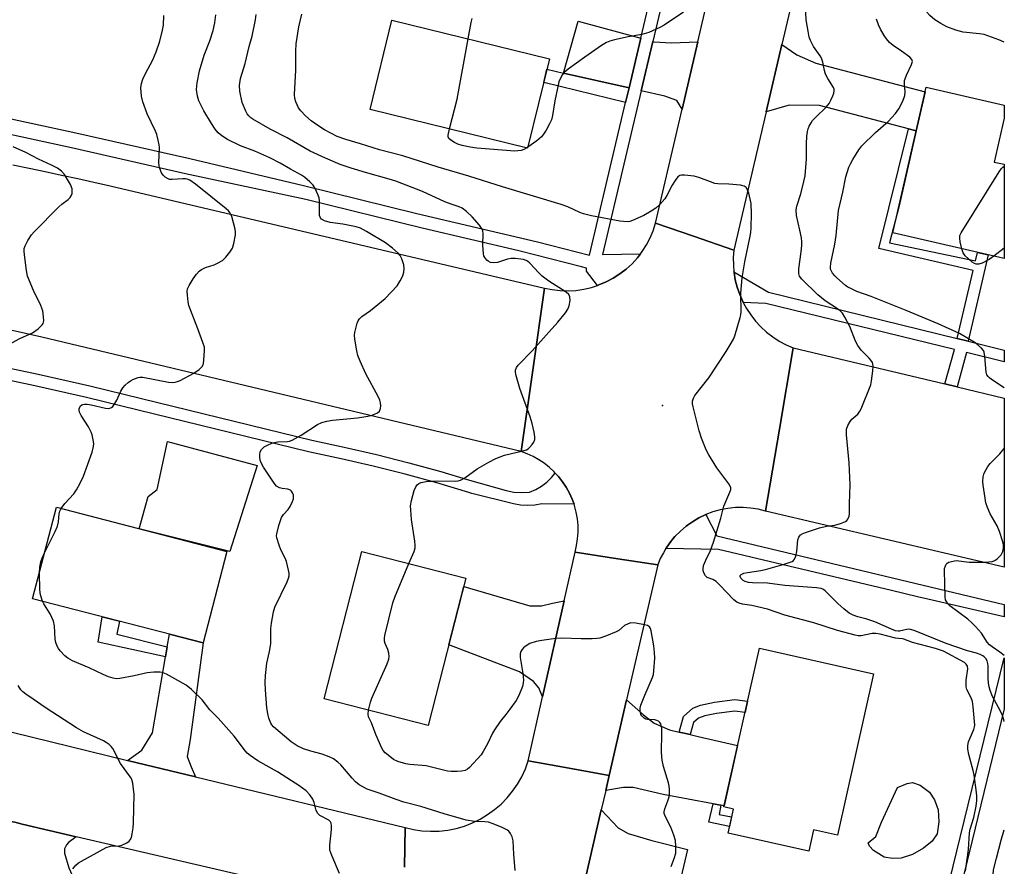
# Model space of a CAD drawing. Units: inches. Extents: x 1237769 to 1243769, y 557453 to 561453.
# Drawn here: x 1243474 to 1243769, y 557723 to 557977 of the extents above; entities that cross this region are included whole.
import ezdxf

# ---------------------------------------------------------------- set-up
doc = ezdxf.new("R2010")
doc.units = ezdxf.units.IN
doc.header["$MEASUREMENT"] = 0
for name, color, linetype in [('BLDG-Footprint', 5, 'Continuous'), ('CULTRL-Pad', 6, 'Continuous'), ('ELEV-Spot Elevation', 7, 'Continuous'), ('TRANS-Driveway', 251, 'Continuous'), ('TRANS-Non Street Sidewalk', 7, 'Continuous'), ('TRANS-Road', 130, 'Continuous'), ('TRANS-Street Sidewalk', 7, 'Continuous'), ('Undefined', 1, 'Continuous')]:
    doc.layers.add(name, color=color, linetype=linetype)

msp = doc.modelspace()

# ---------------------------------------------------------------- linework, layer by layer
at = {"layer": 'BLDG-Footprint'}
for points, elevation in [([(1243632.84, 557965.04), (1243626.28, 557938.26), (1243579.1, 557949.83), (1243585.66, 557976.6)], 577.86), ([(1243769.05, 557933.39), (1243769.05, 557905.14), (1243735.66, 557912.82), (1243745.7, 557956.53), (1243769.06, 557951.16), (1243769.06, 557947.2), (1243766.04, 557934.08)], 582.82), ([(1243536.25, 557817.35), (1243529.15, 557789.97), (1243478.06, 557803.21), (1243485.16, 557830.59)], 571.18), ([(1243607.79, 557809.37), (1243596.46, 557765.22), (1243565.34, 557773.21), (1243576.67, 557817.36)], 574.36), ([(1243729.92, 557780.72), (1243719.05, 557732.36), (1243711.93, 557733.96), (1243710.5, 557727.56), (1243686.32, 557732.99), (1243687.93, 557740.16), (1243685.04, 557740.81), (1243695.73, 557788.4)], 602.04)]:
    msp.add_lwpolyline(points, close=True, dxfattribs=dict(at, elevation=elevation))
at = {"layer": 'CULTRL-Pad'}
for points in [[(1243545.27, 557843.14), (1243537.08, 557817.37), (1243509.98, 557824.16), (1243512.66, 557833.81), (1243515.37, 557835.95), (1243518.45, 557850.32)], [(1243738.21, 557725.41), (1243735.55, 557725.31), (1243733.1, 557725.73), (1243729.92, 557727.77), (1243728.67, 557729.08), (1243728.24, 557730.07), (1243730.57, 557731.91), (1243732.24, 557736.19), (1243737.07, 557746.67), (1243739.98, 557747.82), (1243741.59, 557748.11), (1243743.87, 557747.3), (1243746.62, 557745.28), (1243748.11, 557742.94), (1243749.23, 557739.93), (1243749.49, 557736.29), (1243748.91, 557732.72), (1243747.42, 557730.51), (1243744.88, 557728.44), (1243741.54, 557726.57)]]:
    msp.add_lwpolyline(points, close=True, dxfattribs=at)
at = {"layer": 'ELEV-Spot Elevation'}
msp.add_point((1243666.66, 557861.08, 575.97), dxfattribs=at)
at = {"layer": 'TRANS-Driveway'}
for points in [[(1243660.18, 557971.17), (1243656.66, 557956.26), (1243637.02, 557960.72), (1243641.42, 557976.25)], [(1243677.23, 557970.05), (1243672.56, 557949.91), (1243671.03, 557952.51), (1243667.37, 557953.83), (1243660.3, 557955.43), (1243663.79, 557970.19), (1243664.14, 557970.1), (1243669.42, 557969.81)], [(1243742.69, 557943.42), (1243740.36, 557944.03), (1243713.69, 557950.97), (1243704.6, 557951.12), (1243697.76, 557949.16), (1243702.46, 557969.27), (1243706.94, 557966.21), (1243712.66, 557963.72), (1243745.38, 557955.13)], [(1243637.22, 557802.53), (1243630.78, 557773.75), (1243629.62, 557776.47), (1243628.01, 557778.37), (1243623.91, 557781.3), (1243602.66, 557789.36), (1243607.16, 557806.9), (1243626.98, 557801.09), (1243630.5, 557801.09), (1243633.73, 557801.83)], [(1243526.79, 557749.84), (1243506.48, 557754.77), (1243510.75, 557757.78), (1243513.97, 557763.05), (1243517.89, 557785.83), (1243518.39, 557788.76), (1243519.05, 557792.59), (1243529.15, 557789.97), (1243525.26, 557761), (1243524.38, 557755.87), (1243525.55, 557752.79)], [(1243671.7, 557763.23), (1243672.64, 557763.02), (1243675.02, 557762.47), (1243677.41, 557761.93), (1243689.18, 557759.26), (1243685.11, 557741.15), (1243684.15, 557741.33), (1243681.82, 557741.76), (1243666.85, 557744.55), (1243657.91, 557746.6), (1243654.98, 557746.6), (1243649.67, 557745.68), (1243650.7, 557750.18), (1243655.94, 557772.89), (1243660.99, 557768.44), (1243664.21, 557765.95), (1243668.76, 557763.9)], [(1243669.74, 557709.38), (1243669.45, 557708.15), (1243666.76, 557708.74), (1243654.98, 557711.35), (1243650.58, 557711.49), (1243648.97, 557711.35), (1243647.07, 557710.91), (1243641.11, 557708.57), (1243648.35, 557739.97), (1243653.37, 557734.51), (1243656.45, 557732.89), (1243663.48, 557730.7), (1243674.13, 557728.06)], [(1243491.13, 557731.87), (1243488.76, 557730.15), (1243488.17, 557729.41), (1243487.59, 557728.24), (1243487.59, 557726.92), (1243488.9, 557722.53), (1243498.62, 557701.18), (1243482.18, 557692.46), (1243481.21, 557694.26), (1243479.42, 557697.6), (1243463.4, 557727.36), (1243461.2, 557730.29), (1243459.3, 557731.91), (1243454.62, 557733.64), (1243455.36, 557734.04), (1243457.4, 557734.93), (1243459.51, 557735.65), (1243461.67, 557736.2), (1243463.86, 557736.56), (1243466.08, 557736.75), (1243468.3, 557736.75), (1243470.52, 557736.57), (1243472.71, 557736.2), (1243474.87, 557735.66)]]:
    msp.add_lwpolyline(points, close=True, dxfattribs=at)
at = {"layer": 'TRANS-Non Street Sidewalk'}
for points in [[(1243637.02, 557960.72), (1243656.66, 557956.26), (1243655.63, 557951.93), (1243631.1, 557957.94), (1243632.08, 557961.93)], [(1243742.69, 557943.42), (1243737.53, 557920.95), (1243734.65, 557909.89), (1243760.38, 557904.43), (1243760.98, 557907), (1243764.21, 557906.26), (1243758.28, 557880.37), (1243754.93, 557881.19), (1243759.7, 557901.53), (1243731.44, 557908.17), (1243740.36, 557944.03)], [(1243518.39, 557788.76), (1243517.89, 557785.83), (1243497.71, 557790.22), (1243498.92, 557797.8), (1243504.05, 557796.47), (1243503.28, 557792.57)], [(1243675.02, 557762.47), (1243672.64, 557763.02), (1243671.7, 557763.23), (1243672.96, 557767.87), (1243675.79, 557770.45), (1243678.02, 557771.32), (1243682.24, 557772.18), (1243688.37, 557772.99), (1243692.15, 557772.46), (1243691.4, 557769.13), (1243688.35, 557769.55), (1243682.91, 557768.83), (1243679.4, 557768.14), (1243677.47, 557767.37), (1243676.01, 557766.11)], [(1243684.15, 557741.33), (1243683.62, 557738.52), (1243687.4, 557737.82), (1243686.75, 557734.9), (1243680.59, 557736.28), (1243681.82, 557741.76)]]:
    msp.add_lwpolyline(points, close=True, dxfattribs=at)
at = {"layer": 'TRANS-Road'}
for points in [[(1243715.32, 558024.24), (1243702.46, 557969.27), (1243697.76, 557949.16), (1243688.05, 557907.65), (1243675.95, 557911.84), (1243664.64, 557915.75), (1243672.56, 557949.91), (1243677.23, 557970.05), (1243685.62, 558006.28)], [(1243472.12, 557933.2), (1243476.99, 557932.21), (1243481.85, 557931.2), (1243486.71, 557930.17), (1243491.57, 557929.13), (1243496.41, 557928.06), (1243501.26, 557926.97), (1243631.35, 557896.3), (1243627.84, 557871.65), (1243624.36, 557847.3), (1243480.76, 557881.63), (1243475.88, 557882.69), (1243471, 557883.74)], [(1243466.14, 557764.56), (1243506.48, 557754.77), (1243526.79, 557749.84), (1243589.59, 557734.6), (1243589.45, 557722.71)], [(1243589.45, 557722.71), (1243589.59, 557734.6), (1243592.1, 557734.02), (1243594.65, 557733.65), (1243597.23, 557733.5), (1243599.81, 557733.57), (1243602.37, 557733.87), (1243604.89, 557734.37), (1243607.37, 557735.09), (1243609.77, 557736.02), (1243612.09, 557737.16), (1243614.3, 557738.49), (1243616.39, 557739.99), (1243618.35, 557741.67), (1243620.15, 557743.52), (1243621.79, 557745.51), (1243623.26, 557747.63), (1243624.54, 557749.87), (1243625.62, 557752.21), (1243626.5, 557754.63), (1243638.71, 557752.38), (1243650.7, 557750.18), (1243649.67, 557745.68), (1243648.35, 557739.97), (1243641.11, 557708.57)], [(1243589.29, 557709.01), (1243491.13, 557731.87), (1243474.87, 557735.66), (1243472.71, 557736.2), (1243470.52, 557736.57), (1243468.3, 557736.75), (1243466.08, 557736.75), (1243463.86, 557736.56), (1243461.67, 557736.2), (1243459.51, 557735.65), (1243457.4, 557734.93), (1243455.36, 557734.04), (1243454.62, 557733.64), (1243453.4, 557732.99), (1243451.54, 557731.78), (1243449.78, 557730.41), (1243448.14, 557728.91), (1243446.63, 557727.28), (1243445.25, 557725.53), (1243444.03, 557723.67), (1243442.96, 557721.72)]]:
    msp.add_lwpolyline(points, dxfattribs=at)
for points in [[(1243688.05, 557907.65), (1243687.9, 557905.42), (1243687.92, 557903.19), (1243688.1, 557901.17), (1243688.12, 557900.97), (1243688.49, 557898.76), (1243689.04, 557896.6), (1243689.8, 557894.39), (1243690.74, 557892.25), (1243690.87, 557892), (1243691.84, 557890.2), (1243693.12, 557888.24), (1243694.55, 557886.4), (1243696.14, 557884.68), (1243697.85, 557883.1), (1243699.7, 557881.67), (1243701.65, 557880.39), (1243703.71, 557879.28), (1243705.85, 557878.35), (1243701.72, 557854.05), (1243697.55, 557829.48), (1243695.34, 557830.03), (1243693.08, 557830.39), (1243690.8, 557830.55), (1243688.52, 557830.52), (1243686.24, 557830.29), (1243684, 557829.86), (1243681.8, 557829.24), (1243679.66, 557828.44), (1243677.6, 557827.45), (1243675.64, 557826.29), (1243674.21, 557825.28), (1243673.77, 557824.97), (1243672.04, 557823.49), (1243670.43, 557821.86), (1243669.49, 557820.73), (1243669.15, 557820.33), (1243667.98, 557818.7), (1243667.69, 557818.21), (1243666.95, 557817), (1243666.04, 557815.21), (1243665.27, 557813.37), (1243653.35, 557815.19), (1243640.49, 557817.15), (1243640.96, 557819.12), (1243641.27, 557821.12), (1243641.41, 557823.14), (1243641.39, 557825.16), (1243641.2, 557827.18), (1243640.85, 557829.17), (1243640.32, 557831.13), (1243640.2, 557831.49), (1243639.65, 557833.03), (1243638.82, 557834.88), (1243637.84, 557836.65), (1243636.76, 557838.28), (1243635.56, 557839.81), (1243634.59, 557840.87), (1243634.24, 557841.25), (1243632.81, 557842.57), (1243631.28, 557843.78), (1243629.66, 557844.86), (1243627.96, 557845.81), (1243626.19, 557846.63), (1243624.36, 557847.3), (1243627.84, 557871.65), (1243631.35, 557896.3), (1243633.67, 557895.83), (1243636.03, 557895.55), (1243638.39, 557895.48), (1243640.76, 557895.62), (1243643.11, 557895.95), (1243645.42, 557896.49), (1243647.2, 557897.07), (1243647.67, 557897.22), (1243649.86, 557898.14), (1243651.9, 557899.22), (1243653.95, 557900.53), (1243654.34, 557900.84), (1243655.82, 557901.98), (1243657.57, 557903.59), (1243659.17, 557905.34), (1243660.08, 557906.52), (1243660.62, 557907.21), (1243661.89, 557909.21), (1243663, 557911.31), (1243663.91, 557913.49), (1243664.64, 557915.75), (1243675.95, 557911.84)], [(1243751.21, 557867.57), (1243754.9, 557866.7), (1243769.05, 557863.34), (1243769.05, 557812.69), (1243697.55, 557829.48), (1243701.72, 557854.05), (1243705.85, 557878.35)], [(1243665.27, 557813.37), (1243655.94, 557772.89), (1243650.7, 557750.18), (1243638.71, 557752.38), (1243626.5, 557754.63), (1243630.78, 557773.75), (1243637.22, 557802.53), (1243640.49, 557817.15), (1243653.35, 557815.19)]]:
    msp.add_lwpolyline(points, close=True, dxfattribs=at)
at = {"layer": 'TRANS-Street Sidewalk'}
for points in [[(1243754.93, 557881.19), (1243758.28, 557880.37), (1243769.06, 557877.72), (1243769.06, 557874.18), (1243757.78, 557876.95), (1243754.9, 557866.7), (1243751.21, 557867.57), (1243754.11, 557877.85), (1243697.62, 557891.71), (1243690.87, 557892), (1243690.74, 557892.25), (1243689.8, 557894.39), (1243689.04, 557896.6), (1243688.49, 557898.76), (1243688.12, 557900.97), (1243688.1, 557901.17), (1243698.44, 557895.05)], [(1243667.69, 557818.21), (1243667.98, 557818.7), (1243669.15, 557820.33), (1243669.49, 557820.73), (1243670.43, 557821.86), (1243672.04, 557823.49), (1243673.77, 557824.97), (1243674.21, 557825.28), (1243675.64, 557826.29), (1243677.6, 557827.45), (1243679.66, 557828.44), (1243682.98, 557822.02), (1243758.56, 557803.96), (1243769.05, 557801.45), (1243769.05, 557797.79), (1243746.19, 557803.03), (1243743.04, 557803.78), (1243735.25, 557805.64), (1243683.48, 557817.98)]]:
    msp.add_lwpolyline(points, close=True, dxfattribs=at)
for points in [[(1243464.07, 557873.8), (1243479.67, 557870.49), (1243495.21, 557866.96), (1243510.7, 557863.19), (1243561.63, 557850.7), (1243571.38, 557848.65), (1243581.07, 557846.4), (1243590.73, 557843.95), (1243600.32, 557841.3), (1243608.2, 557838.95), (1243619.91, 557835.64), (1243622.2, 557835.15), (1243624.54, 557834.99), (1243626.89, 557835.15), (1243628.71, 557835.94), (1243630.43, 557836.93), (1243632.02, 557838.12), (1243633.46, 557839.5), (1243634.59, 557840.87), (1243635.56, 557839.81), (1243636.76, 557838.28), (1243637.84, 557836.65), (1243638.82, 557834.88), (1243639.65, 557833.03), (1243640.2, 557831.49), (1243630.56, 557831.6), (1243628.46, 557831.22), (1243626.33, 557831.09), (1243624.21, 557831.22), (1243622.11, 557831.6), (1243609.63, 557834.77), (1243608.64, 557835.05), (1243599.1, 557837.89), (1243589.59, 557840.51), (1243580.03, 557842.93), (1243570.41, 557845.17), (1243560.65, 557847.22), (1243509.65, 557859.73), (1243494.2, 557863.49), (1243478.72, 557867.01), (1243463.18, 557870.31)], [(1243741.36, 557672.33), (1243755.87, 557731.63), (1243769.05, 557785.51), (1243769.05, 557770.23), (1243759.4, 557730.76), (1243744.89, 557671.45)]]:
    msp.add_lwpolyline(points, dxfattribs=at)
for points in [[(1243674.19, 558014.21, 0), (1243663.79, 557970.19, 0), (1243660.3, 557955.43, 0), (1243648.71, 557906.37, 0), (1243660.08, 557906.52, 0), (1243659.17, 557905.34, 0), (1243657.57, 557903.59, 0), (1243655.82, 557901.98, 0), (1243654.34, 557900.84, 0), (1243653.95, 557900.53, 0), (1243651.9, 557899.22, 0), (1243649.86, 557898.14, 0), (1243647.67, 557897.22, 0), (1243647.2, 557897.07, 0), (1243643.93, 557901.32, 0), (1243643.93, 557902.3, 0), (1243642.43, 557902.7, 0), (1243623.7, 557907.48, 0), (1243594.69, 557914.21, 0), (1243559.86, 557922.84, 0), (1243523.79, 557930.57, 0), (1243489.7, 557938.3, 0), (1243455.53, 557945.74, 0)], [(1243456.78, 557950.26, 0), (1243490.98, 557942.82, 0), (1243525.11, 557935.08, 0), (1243559.17, 557927.03, 0), (1243593.16, 557918.68, 0), (1243629.27, 557910.11, 0), (1243644.82, 557906.16, 0), (1243655.63, 557951.93, 0), (1243656.66, 557956.26, 0), (1243660.18, 557971.17, 0), (1243670.7, 558015.68, 0)]]:
    msp.add_polyline3d(points, dxfattribs=at)
at = {"layer": 'Undefined'}
for p, q in [((1243626.34, 557938.49, 578), (1243626.06, 557938.31, 578)), ((1243769.05, 557908.21, 582), (1243765.94, 557905.86, 582))]:
    msp.add_line(p, q, dxfattribs=at)
for points, elevation in [([(1243769.06, 557969.96), (1243767.39, 557970.65), (1243762.99, 557972.28), (1243761.62, 557972.52), (1243756.76, 557972.98), (1243754.55, 557973.59), (1243751.85, 557974.6), (1243750.02, 557975.62), (1243748.24, 557976.73), (1243746.74, 557977.96), (1243745.81, 557978.98), (1243745.01, 557980.44), (1243744.71, 557981.53), (1243744.52, 557984.17), (1243744.49, 557986.53), (1243745.14, 557991.18), (1243745.26, 557992.66), (1243744.88, 557997.68), (1243744.9, 558000)], 582), ([(1243486.58, 557830.22), (1243487.66, 557831.71), (1243490.42, 557834.63), (1243491.2, 557835.81), (1243492.33, 557837.79), (1243493.25, 557839.92), (1243495.84, 557847.13), (1243496.32, 557848.81), (1243496.36, 557849.67), (1243496.2, 557850.85), (1243495.89, 557852.31), (1243495.62, 557853.15), (1243494.79, 557854.67), (1243492.55, 557858.12), (1243492.07, 557859.14), (1243491.98, 557859.65), (1243492.02, 557860.15), (1243492.16, 557860.62), (1243492.4, 557861.03), (1243492.78, 557861.32), (1243493.13, 557861.45), (1243493.59, 557861.53), (1243494.41, 557861.53), (1243495.57, 557861.33), (1243499.89, 557860.29), (1243500.71, 557860.2), (1243501.21, 557860.27), (1243501.64, 557860.49), (1243502.03, 557860.83), (1243502.71, 557861.67), (1243503.25, 557862.7), (1243504.44, 557865.4), (1243505.03, 557866.39), (1243505.8, 557867.24), (1243506.64, 557868.02), (1243507.32, 557868.53), (1243508.06, 557868.91), (1243509.64, 557869.45), (1243510.18, 557869.55), (1243511.02, 557869.55), (1243518.78, 557868.11), (1243519.96, 557868.02), (1243520.72, 557868.09), (1243521.46, 557868.27), (1243522.27, 557868.6), (1243526.29, 557870.79), (1243527.94, 557871.91), (1243528.57, 557872.47), (1243528.9, 557872.91), (1243529.18, 557873.68), (1243529.35, 557874.82), (1243529.56, 557877.46), (1243529.48, 557878.6), (1243529.07, 557879.97), (1243527.56, 557884.05), (1243524.84, 557891.05), (1243524.61, 557892.16), (1243524.41, 557894.14), (1243524.36, 557895.27), (1243524.46, 557896.08), (1243524.91, 557897.11), (1243526.16, 557899.07), (1243527.16, 557900.5), (1243527.96, 557901.34), (1243528.62, 557901.82), (1243529.82, 557902.42), (1243532.44, 557903.24), (1243533.46, 557903.72), (1243534.9, 557904.6), (1243535.93, 557905.54), (1243537.14, 557907.07), (1243537.87, 557908.25), (1243538.3, 557909.64), (1243538.8, 557912.23), (1243538.85, 557913.09), (1243538.74, 557913.92), (1243537.7, 557917.77), (1243537.14, 557918.93), (1243536.67, 557919.49), (1243536.03, 557920.09), (1243526.83, 557927.39), (1243525.15, 557928.62), (1243524.38, 557928.98), (1243523.85, 557929.07), (1243523, 557929.07), (1243519.83, 557928.8), (1243519.07, 557928.86), (1243518.63, 557929), (1243517.7, 557929.57), (1243517.12, 557930.15), (1243516.69, 557930.86), (1243516.16, 557932.17), (1243515.93, 557932.98), (1243515.83, 557933.82), (1243516, 557938.41), (1243515.94, 557939.25), (1243515.67, 557940.64), (1243515.24, 557942.3), (1243514.88, 557943.37), (1243512.38, 557948.56), (1243511.05, 557952.1), (1243510.61, 557953.76), (1243510.47, 557956.26), (1243510.62, 557957.63), (1243511.06, 557958.92), (1243511.77, 557960.44), (1243514.08, 557964.7), (1243515.02, 557967.08), (1243516.07, 557970.04), (1243516.82, 557973.13), (1243517.21, 557975.11), (1243517.39, 557978.02)], 570), ([(1243622.6, 557721.72), (1243622.15, 557726.63), (1243621.93, 557730.69), (1243621.62, 557731.8), (1243621.16, 557732.84), (1243620.69, 557733.51), (1243620.26, 557733.85), (1243618.43, 557734.72), (1243615.69, 557735.83), (1243614.58, 557736.21), (1243613.47, 557736.37), (1243610.34, 557736.46), (1243607.84, 557736.84), (1243601.32, 557738.7), (1243594.27, 557740.9), (1243589.21, 557742.23), (1243586.89, 557743.02), (1243581.79, 557744.95), (1243578.21, 557746.16), (1243575.88, 557747.47), (1243574.71, 557748.34), (1243573.72, 557749.39), (1243570.31, 557753.42), (1243569.49, 557754.19), (1243568.16, 557755.17), (1243566.88, 557755.8), (1243564.75, 557756.65), (1243561.35, 557757.51), (1243559.19, 557758.24), (1243557.3, 557759.13), (1243555.49, 557760.28), (1243550.19, 557764.82), (1243549.69, 557765.41), (1243549.42, 557765.88), (1243548.81, 557767.41), (1243548.45, 557768.76), (1243548.21, 557770.51), (1243547.77, 557775.85), (1243547.66, 557778.23), (1243547.8, 557780.23), (1243548.2, 557783.93), (1243548.99, 557787.39), (1243549.36, 557789.66), (1243549.4, 557794.27), (1243549.55, 557795.92), (1243550.17, 557799.28), (1243550.56, 557800.65), (1243554.31, 557808.22), (1243554.72, 557809.32), (1243554.86, 557810.11), (1243554.85, 557810.89), (1243554.73, 557811.75), (1243554.12, 557814.31), (1243553.7, 557815.36), (1243552.4, 557817.82), (1243551.85, 557819.21), (1243551.17, 557821.48), (1243551.1, 557822.06), (1243551.14, 557822.61), (1243551.77, 557825.12), (1243552.6, 557827.58), (1243553.15, 557828.42), (1243554.57, 557829.92), (1243555.2, 557830.8), (1243555.91, 557832.34), (1243556.15, 557833.13), (1243556.21, 557833.66), (1243556.14, 557834.2), (1243555.87, 557834.97), (1243555.6, 557835.42), (1243555.25, 557835.77), (1243554.52, 557836.04), (1243552.8, 557836.25), (1243551.99, 557836.45), (1243551.1, 557836.98), (1243550.34, 557837.85), (1243547.21, 557842.61), (1243546.48, 557843.9), (1243546.22, 557844.73), (1243546.09, 557845.6), (1243546.05, 557846.46), (1243546.19, 557847.27), (1243546.61, 557847.95), (1243547.44, 557848.71), (1243548.39, 557849.25), (1243549.66, 557849.79), (1243550.44, 557850.03), (1243551.46, 557850.2), (1243554.43, 557850.29), (1243554.95, 557850.41), (1243555.73, 557850.71), (1243558.46, 557852.21), (1243563.4, 557855.38), (1243564.7, 557856.01), (1243566.12, 557856.38), (1243567.86, 557856.7), (1243575.31, 557857.39), (1243578.42, 557857.91), (1243579.73, 557858.21), (1243580.46, 557858.47), (1243581.38, 557858.95), (1243581.9, 557859.44), (1243582.19, 557860.17), (1243582.29, 557861.01), (1243582.26, 557861.87), (1243582.04, 557862.71), (1243581.54, 557863.78), (1243577.88, 557870.62), (1243576.12, 557874.41), (1243575.46, 557876.07), (1243575.12, 557877.5), (1243574.51, 557881.01), (1243574.43, 557882.17), (1243574.53, 557883), (1243575.21, 557885.75), (1243575.52, 557886.52), (1243575.91, 557887.1), (1243576.64, 557887.77), (1243579.21, 557889.61), (1243583.6, 557893.22), (1243585.47, 557895.06), (1243587.19, 557897.01), (1243588.12, 557898.44), (1243588.91, 557899.94), (1243589.25, 557901.03), (1243589.36, 557902.16), (1243589.18, 557903.24), (1243588.59, 557905.11), (1243588.11, 557906.09), (1243587.55, 557906.74), (1243585.78, 557908.25), (1243583.71, 557909.87), (1243578.08, 557913.27), (1243576.29, 557914.22), (1243574.95, 557914.68), (1243570.91, 557915.47), (1243567.14, 557915.92), (1243565.5, 557916.41), (1243564.56, 557916.92), (1243564.22, 557917.3), (1243563.98, 557918.01), (1243564.01, 557922.48), (1243563.87, 557923.31), (1243563.5, 557924.37), (1243562.69, 557926.16), (1243562.08, 557927.11), (1243561.06, 557928.18), (1243559.49, 557929.56), (1243558.54, 557930.18), (1243555.26, 557931.96), (1243552.23, 557933.72), (1243549.05, 557935.36), (1243544.62, 557937.36), (1243540.34, 557938.94), (1243536.39, 557940.79), (1243534.71, 557941.94), (1243533.59, 557942.87), (1243532.7, 557943.94), (1243531.6, 557945.66), (1243529.35, 557949.44), (1243527.87, 557952.38), (1243527.41, 557953.78), (1243527.17, 557955.8), (1243527.34, 557957.78), (1243528.01, 557961.42), (1243529.4, 557966.06), (1243531.09, 557970.42), (1243532.12, 557973.45), (1243532.62, 557975.78), (1243532.95, 557978.14)], 572), ([(1243590.76, 557813.74), (1243592.32, 557817.34), (1243592.64, 557818.44), (1243592.66, 557819.28), (1243592.53, 557820.41), (1243591.5, 557826.95), (1243591.27, 557829.74), (1243591.26, 557831.06), (1243591.5, 557832.62), (1243592.36, 557835.68), (1243592.77, 557836.72), (1243593.24, 557837.38), (1243593.69, 557837.71), (1243594.46, 557838.07), (1243595.89, 557838.32), (1243599.43, 557838.55), (1243604.66, 557838.42), (1243605.48, 557838.51), (1243606.23, 557838.71), (1243607.45, 557839.39), (1243611.17, 557842.11), (1243614.72, 557844.17), (1243616.77, 557845.27), (1243619.35, 557846.26), (1243624.88, 557847.5), (1243625.95, 557847.86), (1243626.43, 557848.15), (1243626.86, 557848.53), (1243627.63, 557849.43), (1243628.12, 557850.14), (1243628.45, 557850.9), (1243628.49, 557851.72), (1243628.24, 557853.14), (1243627.66, 557855.72), (1243627.06, 557857.69), (1243623.95, 557866.22), (1243622.76, 557870.37), (1243622.64, 557871.19), (1243622.68, 557871.73), (1243622.98, 557872.49), (1243623.49, 557873.17), (1243627.75, 557877.6), (1243631.89, 557882.14), (1243635.39, 557886.05), (1243637.6, 557888.85), (1243638.38, 557890.01), (1243638.78, 557890.95), (1243639.03, 557892.61), (1243638.97, 557893.67), (1243638.62, 557894.33), (1243637.84, 557895.06), (1243632.69, 557898.35), (1243630.62, 557899.89), (1243629.61, 557900.83), (1243626.91, 557903.75), (1243626.27, 557904.32), (1243625.81, 557904.61), (1243625.05, 557904.87), (1243624.22, 557905.01), (1243622.53, 557905.18), (1243621.41, 557905.21), (1243620.3, 557905), (1243617.26, 557903.99), (1243616.19, 557903.85), (1243615.2, 557904), (1243614.5, 557904.32), (1243614.09, 557904.62), (1243613.43, 557905.49), (1243613.2, 557905.99), (1243613.07, 557906.54), (1243612.92, 557909.19), (1243612.99, 557912.66), (1243612.9, 557913.47), (1243612.72, 557913.99), (1243611.89, 557915.18), (1243609.7, 557917.65), (1243608.02, 557919.25), (1243606.73, 557920.23), (1243605.84, 557920.64), (1243603.36, 557921.42), (1243601.47, 557922.12), (1243594.85, 557925.22), (1243586.79, 557928.33), (1243584.82, 557928.98), (1243577.75, 557930.91), (1243573.4, 557932.2), (1243570.2, 557933.32), (1243565.72, 557935.22), (1243561.17, 557937.33), (1243554.29, 557941.3), (1243549.17, 557943.91), (1243544.01, 557946.9), (1243543.4, 557947.34), (1243542.83, 557947.88), (1243542.35, 557948.55), (1243541.94, 557949.3), (1243540.81, 557951.92), (1243540.1, 557955.35), (1243539.97, 557957.05), (1243540.35, 557959.15), (1243541.74, 557963.59), (1243542.91, 557968.72), (1243543.78, 557971.8), (1243544.84, 557976.65), (1243544.98, 557978.33)], 574), ([(1243757.39, 557721.59), (1243758.3, 557728.06), (1243758.62, 557733.04), (1243758.86, 557734.19), (1243759.96, 557737.59), (1243760.59, 557741.01), (1243760.8, 557742.7), (1243760.82, 557744.01), (1243760.75, 557745.11), (1243760, 557750.28), (1243759.69, 557751.71), (1243758.42, 557756.51), (1243758.18, 557758.15), (1243758.16, 557759.21), (1243758.35, 557760.3), (1243758.8, 557761.52), (1243759.97, 557764.01), (1243760.16, 557764.77), (1243760.2, 557765.35), (1243759.78, 557770.77), (1243759.53, 557772.43), (1243759.16, 557773.47), (1243757.86, 557775.97), (1243757.64, 557776.76), (1243757.59, 557777.6), (1243757.66, 557778.75), (1243758.09, 557782.22), (1243758.01, 557783.01), (1243757.66, 557783.63), (1243757.11, 557784.11), (1243750.81, 557787.51), (1243748.46, 557788.3), (1243741.56, 557790.1), (1243739, 557791.12), (1243738.53, 557791.21), (1243737.35, 557791.24), (1243736.5, 557791.37), (1243731.91, 557792.54), (1243730.59, 557792.79), (1243729.52, 557792.73), (1243726.14, 557792.08), (1243725.29, 557792.12), (1243724.44, 557792.28), (1243719.08, 557793.68), (1243712.06, 557796), (1243703.33, 557798.25), (1243698.15, 557800.09), (1243693.41, 557801.21), (1243690.63, 557801.58), (1243689.63, 557801.83), (1243688.98, 557802.15), (1243688.09, 557802.87), (1243683.78, 557807.34), (1243682.75, 557808.32), (1243681.75, 557808.97), (1243680.11, 557809.55), (1243679.59, 557810.08), (1243679.19, 557810.79), (1243678.91, 557811.56), (1243678.83, 557812.09), (1243679.01, 557813.17), (1243679.63, 557814.78), (1243681.06, 557817.7), (1243681.98, 557820.11), (1243684.19, 557827.38), (1243685.08, 557830.97), (1243686.9, 557835.09), (1243687.12, 557835.91), (1243687.12, 557836.44), (1243686.99, 557836.95), (1243686.59, 557837.68), (1243683.01, 557842.38), (1243680.56, 557846.3), (1243679.73, 557847.82), (1243678.39, 557851.35), (1243677.66, 557853.56), (1243675.83, 557860.71), (1243675.69, 557861.56), (1243675.71, 557862.36), (1243675.96, 557863.35), (1243676.34, 557864.09), (1243680.52, 557869.44), (1243685.78, 557877.28), (1243687, 557879.24), (1243687.93, 557880.98), (1243688.39, 557882.02), (1243689.98, 557887.44), (1243690.17, 557888.31), (1243690.25, 557889.18), (1243690.12, 557894.78), (1243690.59, 557899.36), (1243691.39, 557904.14), (1243692.99, 557911.83), (1243693.16, 557912.97), (1243693.25, 557914.38), (1243693.35, 557918.56), (1243693.21, 557921.61), (1243692.58, 557924.75), (1243692.28, 557925.54), (1243691.71, 557926.39), (1243691.11, 557926.84), (1243690.04, 557927.1), (1243686.54, 557927.43), (1243683.27, 557927.54), (1243682.4, 557927.68), (1243681.04, 557928.11), (1243677.53, 557929.42), (1243676.15, 557929.8), (1243673.25, 557930.1), (1243672.41, 557930.1), (1243671.89, 557930.01), (1243671.27, 557929.63), (1243670.46, 557928.58), (1243669.61, 557927.14), (1243668, 557924.04), (1243667.39, 557923.07), (1243665.89, 557921.35), (1243664.68, 557920.28), (1243663.31, 557919.36), (1243661.11, 557918.03), (1243657.72, 557916.54), (1243656.92, 557916.27), (1243656.11, 557916.13), (1243653.87, 557916.31), (1243645.43, 557917.97), (1243642.99, 557918.53), (1243641.95, 557918.93), (1243638.33, 557920.62), (1243636.39, 557921.33), (1243618.82, 557926.65), (1243608.67, 557929.88), (1243599.53, 557932.55), (1243588.96, 557935.89), (1243581.92, 557937.7), (1243576.21, 557939.53), (1243571.86, 557940.8), (1243569.25, 557941.77), (1243565.44, 557943.73), (1243563.45, 557945), (1243561.51, 557946.38), (1243559.77, 557947.94), (1243558.33, 557949.38), (1243557.69, 557950.3), (1243556.89, 557952.1), (1243556.56, 557953.16), (1243556.45, 557954.29), (1243556.86, 557961.58), (1243556.89, 557967.25), (1243556.97, 557969.52), (1243557.73, 557974.54), (1243558.65, 557978.42)], 576), ([(1243608.49, 557971.01), (1243609.38, 557975.9), (1243609.69, 557977.04)], 578), ([(1243602.93, 557943.99), (1243605.17, 557952.95), (1243608.49, 557971.01)], 578), ([(1243626.06, 557938.31), (1243625.14, 557937.8), (1243624.39, 557937.55), (1243623.36, 557937.38), (1243622.48, 557937.37), (1243611.08, 557938.23), (1243609.05, 557938.54), (1243606.74, 557939.05), (1243605.39, 557939.47), (1243604.39, 557939.91), (1243603.25, 557940.6), (1243602.73, 557941.11), (1243602.54, 557941.62), (1243602.54, 557942.14), (1243602.93, 557943.99)], 578), ([(1243469.44, 557878.54), (1243474.26, 557881.21), (1243477.98, 557882.84), (1243479.66, 557884.07), (1243480.93, 557885.26), (1243481.21, 557885.72), (1243481.37, 557886.52), (1243481.35, 557887.69), (1243481.12, 557889.45), (1243480.85, 557890.29), (1243480.49, 557891.09), (1243478.28, 557895.55), (1243476.54, 557899.9), (1243476.19, 557901.6), (1243475.58, 557906.22), (1243475.48, 557907.36), (1243475.54, 557908.19), (1243475.81, 557908.99), (1243476.66, 557910.52), (1243477.76, 557912.25), (1243478.48, 557913.13), (1243485.87, 557920.65), (1243486.75, 557921.45), (1243488.68, 557922.86), (1243489.31, 557923.44), (1243489.61, 557923.9), (1243489.85, 557924.69), (1243489.94, 557925.52), (1243489.89, 557926.08), (1243489.38, 557927.37), (1243487.6, 557930.32), (1243486.65, 557931.36), (1243485.5, 557932.19), (1243483.74, 557933.09), (1243479.84, 557934.9), (1243476.01, 557936.92), (1243472.27, 557938.67)], 568), ([(1243756.3, 557908.07), (1243755.83, 557910.15), (1243755.69, 557911.24), (1243755.78, 557912.04), (1243756.13, 557912.83), (1243767.53, 557931.16), (1243768.21, 557932.13), (1243768.6, 557932.55), (1243769.06, 557932.86)], 582), ([(1243765.94, 557905.86), (1243764.52, 557904.91), (1243762.46, 557903.81), (1243761.47, 557903.48), (1243760.62, 557903.49), (1243760.17, 557903.65), (1243759.47, 557904.09), (1243757.34, 557905.98), (1243756.7, 557906.87), (1243756.3, 557908.07)], 582), ([(1243481.61, 557816.91), (1243484.75, 557823.3), (1243485.47, 557824.91), (1243485.79, 557826.21), (1243486.02, 557828.69), (1243486.23, 557829.42), (1243486.58, 557830.22)], 570), ([(1243480.08, 557811.01), (1243480.24, 557812.66), (1243480.55, 557814.27), (1243480.9, 557815.34), (1243481.61, 557816.91)], 570), ([(1243578.64, 557769.8), (1243579.21, 557772.25), (1243579.59, 557773.36), (1243584.22, 557783.68), (1243584.74, 557785.05), (1243584.86, 557785.87), (1243584.72, 557786.93), (1243584.41, 557787.98), (1243583.63, 557789.76), (1243583.42, 557790.53), (1243583.44, 557791.37), (1243583.58, 557792.22), (1243585.9, 557801.95), (1243586.53, 557803.62), (1243590.76, 557813.74)], 574), ([(1243481.02, 557802.44), (1243480.42, 557804.37), (1243480.16, 557805.83), (1243480.08, 557811.01)], 570), ([(1243569.98, 557720.83), (1243567.61, 557726.22), (1243567.07, 557727.86), (1243567.07, 557729.31), (1243567.58, 557734.05), (1243567.57, 557735.14), (1243567.45, 557735.9), (1243567.26, 557736.34), (1243566.71, 557736.87), (1243564.09, 557738.26), (1243563.45, 557738.8), (1243563, 557739.69), (1243562.35, 557742.11), (1243561.96, 557743.13), (1243561.07, 557744.47), (1243559.96, 557745.59), (1243557.78, 557747.18), (1243555.56, 557748.66), (1243551.38, 557751.28), (1243545.51, 557754.63), (1243543.15, 557756.18), (1243542.29, 557756.88), (1243541.37, 557758.01), (1243539.72, 557760.36), (1243538.36, 557762.04), (1243533.65, 557767.37), (1243531.17, 557769.91), (1243528.82, 557772.91), (1243525.62, 557775.98), (1243524.02, 557777.25), (1243518.15, 557780.57), (1243517.1, 557781.04), (1243516.28, 557781.2), (1243514.31, 557781.18), (1243512.33, 557781), (1243508.42, 557780.12), (1243504.18, 557779.28), (1243503.05, 557779.24), (1243502.2, 557779.39), (1243500.79, 557779.82), (1243499.15, 557780.45), (1243494.95, 557782.5), (1243490, 557784.54), (1243488.56, 557785.36), (1243487.7, 557786.13), (1243486.29, 557787.6), (1243485.76, 557788.28), (1243485.37, 557789), (1243485.03, 557790.04), (1243484.8, 557791.11), (1243484.55, 557795.07), (1243484.29, 557796.48), (1243483.33, 557798.66), (1243481.45, 557801.63), (1243481.02, 557802.44)], 570), ([(1243669.3, 557722.92), (1243670.22, 557725.33), (1243670.64, 557726.99), (1243670.73, 557729.06), (1243670.57, 557730.77), (1243670.1, 557732.37), (1243669.14, 557734.75), (1243667.56, 557737.79), (1243667.2, 557738.81), (1243667.18, 557739.38), (1243667.36, 557740.21), (1243668.32, 557742.68), (1243668.66, 557743.8), (1243668.75, 557744.63), (1243668.76, 557746.03), (1243668.68, 557747.15), (1243668.52, 557747.99), (1243667, 557752.92), (1243666.62, 557754.86), (1243666.43, 557757.12), (1243666.49, 557762.96), (1243666.44, 557764.4), (1243666.33, 557765.22), (1243666.17, 557765.72), (1243665.9, 557766.15), (1243665.51, 557766.5), (1243665.04, 557766.75), (1243664.38, 557766.87), (1243662.23, 557766.97), (1243661.72, 557767.09), (1243661.23, 557767.36), (1243660.45, 557768.14), (1243660.21, 557768.61), (1243660.02, 557769.37), (1243660, 557770.42), (1243660.2, 557771.26), (1243661.4, 557774.29), (1243663.68, 557779.64), (1243663.95, 557780.46), (1243664.14, 557781.6), (1243664.44, 557785.41), (1243664.34, 557787.09), (1243664.08, 557789.04), (1243663.28, 557793.6), (1243663.06, 557794.31), (1243662.8, 557794.73), (1243662.15, 557795.16), (1243661.33, 557795.4), (1243658.66, 557795.87), (1243657.2, 557795.93), (1243656.36, 557795.7), (1243655.32, 557795.17), (1243653.59, 557793.69), (1243652.85, 557793.26), (1243649.87, 557792.07), (1243647.93, 557791.43), (1243647.07, 557791.29), (1243645.6, 557791.23), (1243642.33, 557791.23), (1243636.45, 557791.38), (1243634.7, 557791.29), (1243630.6, 557790.73), (1243628.88, 557790.39), (1243626.98, 557789.74), (1243625.53, 557788.88), (1243625.1, 557788.52), (1243624.55, 557787.89), (1243624.28, 557787.42), (1243624.07, 557786.66), (1243624.09, 557785.61), (1243624.89, 557780.84), (1243625.08, 557778.83), (1243625.01, 557778), (1243624.78, 557776.9), (1243623.68, 557774.21), (1243622.83, 557772.7), (1243621.01, 557770.1), (1243619.81, 557768.48), (1243618.03, 557766.38), (1243616.37, 557763.95), (1243615.8, 557762.96), (1243614.25, 557759.69), (1243612.99, 557757.4), (1243612.36, 557756.43), (1243608.88, 557752.59), (1243608.27, 557752.08), (1243607.56, 557751.75), (1243606.52, 557751.54), (1243605.16, 557751.43), (1243603.44, 557751.46), (1243602.3, 557751.57), (1243595.94, 557753.12), (1243590.98, 557753.56), (1243589.83, 557753.74), (1243587.43, 557754.43), (1243586.17, 557755.05), (1243584.51, 557756.28), (1243583.63, 557757.04), (1243583.07, 557757.71), (1243582.64, 557758.46), (1243580.81, 557762.52), (1243579.56, 557766.02), (1243578.62, 557767.81), (1243578.49, 557768.59), (1243578.64, 557769.8)], 574), ([(1243490.13, 557722.27), (1243490.97, 557723.34), (1243491.82, 557724.06), (1243500.04, 557728.67), (1243501.38, 557729.06), (1243503.91, 557729.19), (1243504.73, 557729.34), (1243506.25, 557730.06), (1243506.92, 557730.53), (1243507.28, 557730.91), (1243507.62, 557731.65), (1243507.87, 557732.78), (1243508.14, 557734.53), (1243508.26, 557736.01), (1243508.43, 557744.64), (1243508.3, 557746.12), (1243508.03, 557747.88), (1243507.75, 557749.01), (1243507.37, 557749.77), (1243504.39, 557753.82), (1243502.08, 557758.28), (1243501.55, 557758.93), (1243500.95, 557759.49), (1243500.07, 557760.16), (1243499.29, 557760.59), (1243493.33, 557763.3), (1243491.2, 557764.48), (1243481.76, 557770.57), (1243478.25, 557773.11), (1243476.01, 557774.62), (1243475.15, 557775.33), (1243474.56, 557775.94), (1243473.7, 557777.15)], 568)]:
    msp.add_lwpolyline(points, dxfattribs=dict(at, elevation=elevation))
for points in [[(1243672.98, 557978.97, 578), (1243667.23, 557975.05, 578), (1243665.92, 557974.38, 578), (1243662.56, 557972.91, 578), (1243660.49, 557972.27, 578), (1243656.38, 557971.58, 578), (1243652.33, 557970.67, 578), (1243650.91, 557970.3, 578), (1243649.93, 557969.92, 578), (1243648.45, 557969.02, 578), (1243643.46, 557965.5, 578), (1243638.39, 557961.87, 578), (1243637.25, 557960.94, 578), (1243636.72, 557960.31, 578), (1243636.31, 557959.62, 578), (1243635.68, 557958.08, 578), (1243634.44, 557952.38, 578), (1243633.79, 557948.02, 578), (1243633.4, 557946.74, 578), (1243632.87, 557945.51, 578), (1243631.85, 557943.58, 578), (1243631.09, 557942.44, 578), (1243630.42, 557941.59, 578), (1243629.09, 557940.45, 578), (1243626.34, 557938.49, 578)], [(1243769.04, 557766.39, 578), (1243768.92, 557766.92, 578), (1243768.53, 557768.17, 578), (1243767.95, 557769.5, 578), (1243765.57, 557773.87, 578), (1243764.83, 557775.7, 578), (1243764.5, 557776.77, 578), (1243764.32, 557777.9, 578), (1243764.22, 557779.35, 578), (1243764.25, 557782.99, 578), (1243764.17, 557783.82, 578), (1243763.96, 557784.6, 578), (1243763.57, 557785.25, 578), (1243763.03, 557785.81, 578), (1243762.58, 557786.13, 578), (1243761.8, 557786.51, 578), (1243760.76, 557786.86, 578), (1243758.08, 557787.56, 578), (1243751.68, 557789.79, 578), (1243742.09, 557793.69, 578), (1243740.99, 557794, 578), (1243740.27, 557794.05, 578), (1243737.69, 557793.47, 578), (1243737.23, 557793.47, 578), (1243736.51, 557793.59, 578), (1243735.24, 557794.04, 578), (1243730.24, 557796.25, 578), (1243727.55, 557797.13, 578), (1243725.14, 557797.74, 578), (1243723.84, 557798.23, 578), (1243722.61, 557798.88, 578), (1243720.96, 557800.17, 578), (1243719.17, 557801.75, 578), (1243715.42, 557805.53, 578), (1243714.74, 557806.02, 578), (1243714.22, 557806.23, 578), (1243712.78, 557806.46, 578), (1243703.28, 557807.19, 578), (1243698.1, 557807.88, 578), (1243693.62, 557807.94, 578), (1243692.43, 557808.05, 578), (1243691.47, 557808.32, 578), (1243690.82, 557808.66, 578), (1243690.15, 557809.32, 578), (1243689.93, 557809.86, 578), (1243689.96, 557810.18, 578), (1243690.2, 557810.47, 578), (1243691.05, 557810.85, 578), (1243692.17, 557811.09, 578), (1243696.18, 557811.67, 578), (1243697.57, 557811.95, 578), (1243703.14, 557813.53, 578), (1243705.48, 557814.4, 578), (1243705.92, 557814.68, 578), (1243706.25, 557815.04, 578), (1243706.66, 557815.98, 578), (1243706.94, 557817.34, 578), (1243707.22, 557820.89, 578), (1243707.47, 557821.63, 578), (1243708.04, 557822.34, 578), (1243708.74, 557822.76, 578), (1243709.79, 557823.19, 578), (1243713.71, 557824.4, 578), (1243715.83, 557824.9, 578), (1243718.34, 557825.25, 578), (1243719.95, 557825.7, 578), (1243721.47, 557826.32, 578), (1243721.88, 557826.63, 578), (1243722.18, 557827, 578), (1243722.58, 557827.91, 578), (1243722.73, 557828.67, 578), (1243722.65, 557831.72, 578), (1243722.85, 557837.36, 578), (1243722.61, 557843.88, 578), (1243721.79, 557852.3, 578), (1243721.75, 557853.18, 578), (1243721.81, 557854.04, 578), (1243722.16, 557855.11, 578), (1243722.86, 557856.34, 578), (1243723.44, 557856.98, 578), (1243725.16, 557858.53, 578), (1243725.82, 557859.41, 578), (1243726.22, 557860.14, 578), (1243729.07, 557867.35, 578), (1243729.32, 557868.5, 578), (1243729.67, 557871.46, 578), (1243729.76, 557872.93, 578), (1243729.71, 557873.49, 578), (1243729.55, 557873.99, 578), (1243729.13, 557874.67, 578), (1243728.59, 557875.3, 578), (1243726.22, 557877.67, 578), (1243725.16, 557879.11, 578), (1243724.52, 557880.42, 578), (1243722.79, 557884.78, 578), (1243721.34, 557887.56, 578), (1243720.59, 557888.75, 578), (1243720.01, 557889.34, 578), (1243719.35, 557889.84, 578), (1243715.37, 557892.43, 578), (1243713.16, 557894.28, 578), (1243708.38, 557898.97, 578), (1243707.75, 557899.9, 578), (1243707.51, 557900.7, 578), (1243707.52, 557902.07, 578), (1243708.24, 557907.12, 578), (1243708.41, 557909.06, 578), (1243708.43, 557910.16, 578), (1243708.29, 557911.34, 578), (1243707.85, 557913.69, 578), (1243706.81, 557918, 578), (1243706.71, 557919.72, 578), (1243706.88, 557920.82, 578), (1243708.07, 557924.58, 578), (1243709.01, 557928.23, 578), (1243709.37, 557929.94, 578), (1243709.86, 557934.98, 578), (1243709.8, 557939.54, 578), (1243709.91, 557941.8, 578), (1243710.07, 557943.2, 578), (1243710.3, 557944.02, 578), (1243710.63, 557944.8, 578), (1243711.17, 557945.82, 578), (1243711.65, 557946.52, 578), (1243712.61, 557947.56, 578), (1243715.67, 557950.55, 578), (1243716.57, 557951.61, 578), (1243717.12, 557952.59, 578), (1243717.7, 557953.89, 578), (1243717.98, 557954.67, 578), (1243718.14, 557955.44, 578), (1243718.08, 557955.95, 578), (1243717.89, 557956.44, 578), (1243716.21, 557959.1, 578), (1243715.55, 557960.37, 578), (1243715.24, 557961.46, 578), (1243714.71, 557963.98, 578), (1243714.29, 557965.17, 578), (1243713.9, 557965.86, 578), (1243711.94, 557968.69, 578), (1243711.04, 557970.47, 578), (1243710.64, 557971.54, 578), (1243710.28, 557973.24, 578), (1243709.72, 557976.69, 578), (1243709.56, 557980.98, 578)], [(1243769.05, 557866.45, 580), (1243765.26, 557868.87, 580), (1243764.58, 557869.37, 580), (1243764.19, 557869.75, 580), (1243763.87, 557870.31, 580), (1243763.67, 557871.14, 580), (1243763.27, 557875.78, 580), (1243763.01, 557877.14, 580), (1243762.78, 557877.62, 580), (1243762.26, 557878.26, 580), (1243760.55, 557879.77, 580), (1243755.62, 557882.73, 580), (1243749.28, 557885.58, 580), (1243739.71, 557889.62, 580), (1243729.18, 557893.75, 580), (1243724.87, 557895.32, 580), (1243723.27, 557896.03, 580), (1243722.24, 557896.6, 580), (1243721.52, 557897.09, 580), (1243718.88, 557899.33, 580), (1243718.29, 557899.94, 580), (1243717.6, 557900.81, 580), (1243717.2, 557901.52, 580), (1243717.04, 557901.97, 580), (1243716.97, 557902.61, 580), (1243717.09, 557903.74, 580), (1243718.3, 557909.49, 580), (1243718.7, 557912.01, 580), (1243719.39, 557919.53, 580), (1243720.67, 557925.06, 580), (1243721.56, 557929.61, 580), (1243722.52, 557932.53, 580), (1243722.98, 557933.56, 580), (1243723.7, 557934.81, 580), (1243725.52, 557937.76, 580), (1243726.37, 557938.91, 580), (1243730.5, 557942.94, 580), (1243734.3, 557946.23, 580), (1243736.45, 557948.61, 580), (1243737.44, 557950.04, 580), (1243738.7, 557952.35, 580), (1243739.23, 557953.96, 580), (1243739.34, 557955.06, 580), (1243739.15, 557957.61, 580), (1243739.2, 557958.48, 580), (1243739.33, 557959.04, 580), (1243739.76, 557960.14, 580), (1243741.27, 557963.27, 580), (1243741.53, 557964.21, 580), (1243741.39, 557964.79, 580), (1243740.77, 557965.47, 580), (1243738.26, 557967.32, 580), (1243735.73, 557968.96, 580), (1243734.71, 557969.89, 580), (1243733.73, 557971.02, 580), (1243733.06, 557971.96, 580), (1243731.94, 557973.92, 580), (1243731.33, 557975.19, 580), (1243730.82, 557976.86, 580)], [(1243769.05, 557786.14, 580), (1243767.7, 557787.18, 580), (1243765.42, 557788.74, 580), (1243764.66, 557789.36, 580), (1243763.97, 557790.18, 580), (1243762.2, 557792.91, 580), (1243760.46, 557794.87, 580), (1243759.23, 557796.12, 580), (1243758.11, 557797.1, 580), (1243752.77, 557801.1, 580), (1243752.19, 557801.71, 580), (1243751.7, 557802.37, 580), (1243751.46, 557802.85, 580), (1243751.3, 557803.64, 580), (1243751.27, 557807.59, 580), (1243751.13, 557811.74, 580), (1243751.19, 557812.3, 580), (1243751.4, 557813.06, 580), (1243751.63, 557813.51, 580), (1243751.97, 557813.86, 580), (1243752.42, 557814.12, 580), (1243753.2, 557814.39, 580), (1243754.59, 557814.63, 580), (1243758.58, 557814.2, 580), (1243763.41, 557814.18, 580), (1243765.47, 557814.32, 580), (1243766.25, 557814.61, 580), (1243766.91, 557815.12, 580), (1243768.08, 557816.39, 580), (1243768.66, 557817.34, 580), (1243768.84, 557818.37, 580), (1243768.79, 557819.45, 580), (1243768.51, 557820.58, 580), (1243767.6, 557823.39, 580), (1243766.94, 557825, 580), (1243764.83, 557828.65, 580), (1243764.03, 557830.52, 580), (1243763.57, 557831.89, 580), (1243763.28, 557833.35, 580), (1243762.75, 557837.2, 580), (1243762.67, 557838.36, 580), (1243762.75, 557839.72, 580), (1243762.9, 557840.52, 580), (1243763.08, 557841.04, 580), (1243764.14, 557842.81, 580), (1243764.87, 557843.74, 580), (1243767.7, 557846.61, 580), (1243769.05, 557848.18, 580)], [(1243769.04, 557644.91, 578), (1243768.1, 557645.53, 578), (1243765.61, 557647.47, 578), (1243763.7, 557649.2, 578), (1243761.34, 557651.97, 578), (1243760.53, 557653.12, 578), (1243759.84, 557654.35, 578), (1243757.99, 557658.94, 578), (1243757.22, 557661.12, 578), (1243756.94, 557662.46, 578), (1243756.82, 557663.54, 578), (1243756.92, 557665.72, 578), (1243757.67, 557670.87, 578), (1243760.23, 557685.31, 578), (1243762.06, 557694.35, 578), (1243763.59, 557703.72, 578), (1243764.43, 557710.22, 578), (1243765.4, 557715.79, 578), (1243765.68, 557720.5, 578), (1243765.87, 557721.91, 578), (1243766.68, 557725.48, 578), (1243768.14, 557730.82, 578), (1243769.04, 557733.98, 578)]]:
    msp.add_polyline3d(points, dxfattribs=at)

doc.saveas('drawing.dxf')
